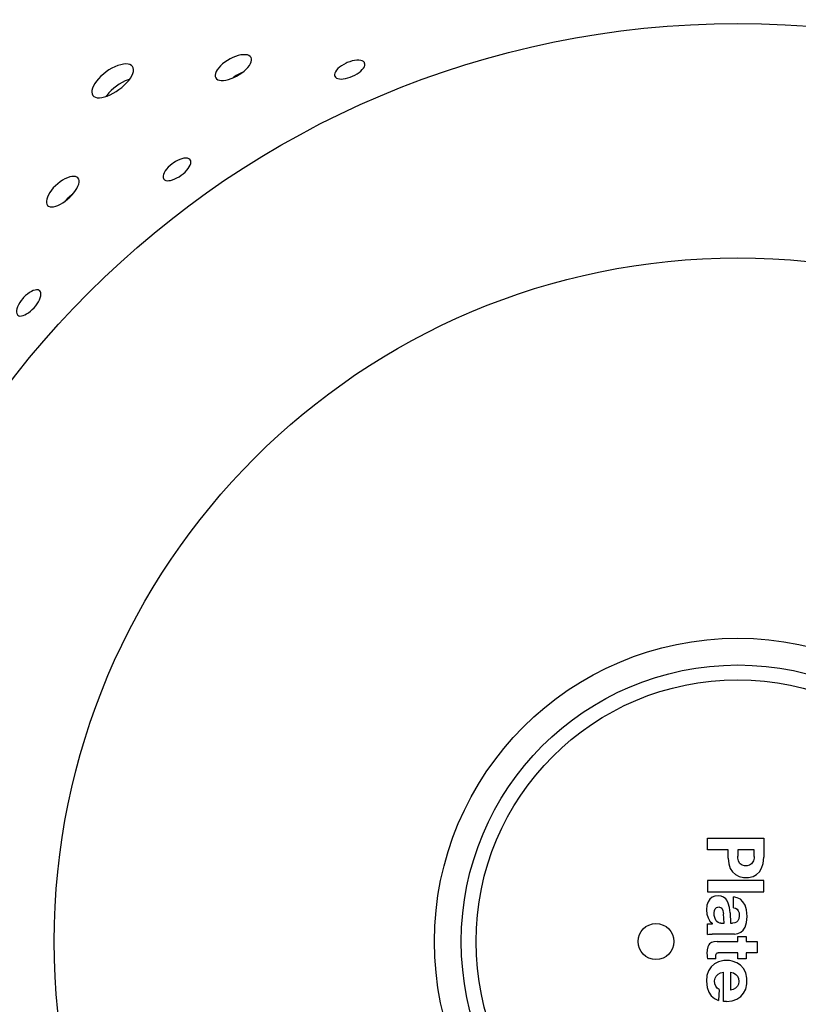
# Model space of a CAD drawing. Extents: x -78 to 1192, y 0 to 1124.
# Drawn here: x 781 to 828, y 96 to 156 of the extents above; entities that cross this region are included whole.
import ezdxf

# ---------------------------------------------------------------- set-up
doc = ezdxf.new("R2010")
doc.units = 0
doc.layers.get('DEFPOINTS').update_dxf_attribs({"linetype": 'CONTINUOUS'})
doc.layers.add('PLATEK', color=7, linetype='CONTINUOUS')
doc.layers.add('PLATEK_-_QUOTE', color=7, linetype='CONTINUOUS')
doc.styles.get("Standard").update_dxf_attribs({"font": 'arial.ttf'})
doc.dimstyles.new('ISO-25', dxfattribs={"dimscale": 5, "dimtxt": 2.5, "dimasz": 2.5, "dimexe": 1.25, "dimexo": 0.625, "dimtad": 1, "dimdec": 0, "dimrnd": 1, "dimtxsty": 'STANDARD', "dimcen": 2.5, "dimazin": 3, "dimtfac": 1, "dimtdec": 0, "dimtmove": 0, "dimatfit": 3})

# ---------------------------------------------------------------- blocks, each defined once
blk = doc.blocks.new('*D7')
at = {"layer": 'DEFPOINTS', "color": 0, "linetype": 'CONTINUOUS'}
for p in [(684.744, 200), (824.426, 200), (824.426, 0)]:
    blk.add_point(p, dxfattribs=at)
at = {"layer": 'PLATEK_-_QUOTE', "color": 0, "linetype": 'CONTINUOUS'}
for p, q in [((821.301, 200), (678.494, 200)), ((684.744, 12.5), (684.744, 187.5)), ((821.301, 0), (678.494, 0))]:
    blk.add_line(p, q, dxfattribs=at)
for points in [[(682.661, 187.5), (686.828, 187.5), (684.744, 200)], [(682.661, 12.5), (686.828, 12.5), (684.744, 0)]]:
    blk.add_solid(points, dxfattribs=at)
at = {"layer": 'PLATEK_-_QUOTE', "color": 0, "linetype": 'CONTINUOUS', "insert": (675.237, 100), "char_height": 12.5, "attachment_point": 5, "rotation": 90}
blk.add_mtext('200', dxfattribs=at)

msp = doc.modelspace()

# ---------------------------------------------------------------- linework, layer by layer
at = {"layer": 'PLATEK', "color": 7, "linetype": 'CONTINUOUS'}
for p, q in [((822.568, 106.329), (826.026, 106.329)), ((822.568, 105.613), (822.568, 106.329)), ((826.026, 106.329), (826.026, 105.159)), ((823.832, 105.613), (822.568, 105.613)), ((823.832, 105.102), (823.832, 105.613)), ((825.437, 105.613), (824.421, 105.613)), ((824.421, 105.613), (824.421, 105.212)), ((825.437, 105.207), (825.437, 105.613)), ((826.023, 103.726), (822.567, 103.726)), ((822.567, 103.726), (822.567, 103.041)), ((826.023, 103.041), (826.023, 103.726)), ((822.567, 103.041), (826.023, 103.041)), ((824.168, 102.067), (824.168, 102.725)), ((823.598, 101.122), (823.547, 101.694)), ((823.952, 101.756), (823.989, 101.122)), ((822.568, 101.093), (822.876, 101.093)), ((822.568, 100.43), (822.568, 101.093)), ((822.876, 101.093), (822.876, 101.103)), ((823.382, 101.122), (823.598, 101.122)), ((823.989, 101.122), (824.099, 101.122)), ((824.232, 100.463), (822.862, 100.463)), ((823.157, 100), (824.426, 100)), ((824.426, 100.315), (824.931, 100.315)), ((824.426, 100), (824.426, 100.315)), ((824.931, 100.315), (824.931, 100)), ((824.931, 100), (825.612, 100)), ((825.612, 100), (825.612, 99.313)), ((824.426, 99.313), (823.23, 99.313)), ((824.426, 98.95), (824.426, 99.313)), ((825.612, 99.313), (824.931, 99.313)), ((824.931, 99.313), (824.931, 98.95)), ((823.088, 98.95), (822.568, 98.95)), ((824.931, 98.95), (824.426, 98.95)), ((823.561, 96.339), (823.561, 98.134)), ((823.984, 98.134), (823.984, 97.027)), ((823.29, 97.069), (823.239, 96.401)), ((823.745, 96.339), (823.561, 96.339))]:
    msp.add_line(p, q, dxfattribs=at)
for points in [[(794.675, 154.03), (794.621, 154.095), (794.544, 154.145), (794.446, 154.179), (794.328, 154.196), (794.194, 154.196), (794.046, 154.178), (793.888, 154.143), (793.724, 154.091), (793.556, 154.024), (793.39, 153.942), (793.228, 153.849), (793.074, 153.745), (792.932, 153.634), (792.805, 153.517), (792.696, 153.398), (792.606, 153.279), (792.539, 153.163), (792.495, 153.053), (792.475, 152.951), (792.48, 152.859), (792.51, 152.78)], [(792.51, 152.78), (792.563, 152.715), (792.64, 152.666), (792.738, 152.634), (792.855, 152.619), (792.988, 152.623), (793.134, 152.644), (793.29, 152.681), (793.453, 152.735), (793.619, 152.804), (793.784, 152.886), (793.946, 152.979), (794.1, 153.081), (794.242, 153.191), (794.37, 153.305), (794.481, 153.421), (794.572, 153.537), (794.641, 153.651), (794.687, 153.759), (794.708, 153.86), (794.704, 153.951), (794.675, 154.03)], [(787.427, 153.476), (787.359, 153.544), (787.267, 153.593), (787.154, 153.623), (787.02, 153.632), (786.87, 153.62), (786.707, 153.587), (786.534, 153.534), (786.354, 153.462), (786.171, 153.372), (785.989, 153.266), (785.812, 153.147), (785.644, 153.015), (785.487, 152.875), (785.345, 152.729), (785.221, 152.58), (785.117, 152.432), (785.035, 152.286), (784.978, 152.148), (784.945, 152.018), (784.938, 151.901), (784.957, 151.798), (785, 151.712)], [(785, 151.712), (785.069, 151.644), (785.161, 151.596), (785.274, 151.569), (785.406, 151.563), (785.553, 151.578), (785.714, 151.614), (785.885, 151.67), (786.062, 151.745), (786.243, 151.837), (786.423, 151.944), (786.599, 152.064), (786.768, 152.194), (786.925, 152.332), (787.068, 152.476), (787.194, 152.621), (787.3, 152.767), (787.384, 152.908), (787.444, 153.044), (787.479, 153.171), (787.488, 153.287), (787.471, 153.389), (787.427, 153.476)], [(801.617, 153.688), (801.599, 153.72), (801.547, 153.774), (801.472, 153.816), (801.378, 153.845), (801.266, 153.859), (801.139, 153.858), (801.001, 153.843), (800.855, 153.812), (800.705, 153.768), (800.556, 153.711), (800.482, 153.679), (800.34, 153.605), (800.207, 153.524), (800.087, 153.436), (799.983, 153.343), (799.898, 153.25), (799.833, 153.157), (799.791, 153.068), (799.772, 152.984), (799.778, 152.909), (799.79, 152.875)], [(799.79, 152.875), (799.829, 152.816), (799.891, 152.769), (799.972, 152.735), (800.071, 152.715), (800.185, 152.709), (800.312, 152.717), (800.449, 152.739), (800.591, 152.774), (800.737, 152.821), (800.882, 152.88), (801.022, 152.948), (801.155, 153.025), (801.277, 153.107), (801.384, 153.194), (801.475, 153.283), (801.547, 153.372), (801.598, 153.459), (801.628, 153.542), (801.634, 153.619), (801.617, 153.688)], [(794.14, 153.112), (794.093, 153.094), (793.927, 153.012), (793.765, 152.919), (793.611, 152.815), (793.572, 152.785)], [(787.243, 152.689), (787.165, 152.665), (786.985, 152.593), (786.802, 152.504), (786.62, 152.398), (786.443, 152.278), (786.275, 152.147), (786.118, 152.006), (785.976, 151.86), (785.852, 151.711), (785.805, 151.644)], [(790.953, 147.773), (790.929, 147.8), (790.867, 147.842), (790.785, 147.868), (790.686, 147.876), (790.574, 147.867), (790.45, 147.84), (790.318, 147.796), (790.182, 147.736), (790.045, 147.662), (789.91, 147.575), (789.845, 147.527), (789.721, 147.426), (789.608, 147.319), (789.509, 147.208), (789.426, 147.096), (789.362, 146.986), (789.318, 146.882), (789.296, 146.786), (789.295, 146.701), (789.316, 146.628), (789.335, 146.597)], [(789.335, 146.597), (789.386, 146.548), (789.456, 146.515), (789.542, 146.498), (789.643, 146.499), (789.756, 146.517), (789.879, 146.551), (790.008, 146.601), (790.14, 146.665), (790.272, 146.742), (790.402, 146.829), (790.525, 146.926), (790.639, 147.028), (790.741, 147.134), (790.828, 147.241), (790.899, 147.347), (790.95, 147.449), (790.983, 147.545), (790.994, 147.632), (790.984, 147.709), (790.953, 147.773)], [(784.091, 146.664), (784.025, 146.716), (783.94, 146.749), (783.837, 146.762), (783.718, 146.755), (783.587, 146.726), (783.446, 146.678), (783.299, 146.61), (783.149, 146.526), (782.999, 146.425), (782.853, 146.311), (782.714, 146.186), (782.585, 146.053), (782.469, 145.914), (782.369, 145.774), (782.287, 145.634), (782.224, 145.499), (782.182, 145.372), (782.162, 145.255), (782.164, 145.151), (782.188, 145.062), (782.233, 144.991)], [(782.233, 144.991), (782.3, 144.939), (782.385, 144.906), (782.487, 144.895), (782.605, 144.906), (782.734, 144.936), (782.872, 144.987), (783.017, 145.057), (783.165, 145.143), (783.313, 145.245), (783.458, 145.359), (783.597, 145.484), (783.726, 145.616), (783.843, 145.753), (783.944, 145.891), (784.028, 146.028), (784.093, 146.16), (784.137, 146.286), (784.16, 146.401), (784.159, 146.504), (784.136, 146.593), (784.091, 146.664)], [(783.759, 145.655), (783.717, 145.627), (783.571, 145.513), (783.432, 145.388), (783.304, 145.254), (783.272, 145.216)], [(781.752, 139.769), (781.723, 139.791), (781.653, 139.819), (781.568, 139.828), (781.47, 139.815), (781.362, 139.783), (781.246, 139.73), (781.126, 139.66), (781.005, 139.573), (780.887, 139.472), (780.773, 139.359), (780.719, 139.299), (780.619, 139.174), (780.531, 139.046), (780.457, 138.916), (780.399, 138.79), (780.359, 138.67), (780.338, 138.559), (780.336, 138.46), (780.353, 138.376), (780.389, 138.309), (780.413, 138.283)], [(780.413, 138.283), (780.474, 138.246), (780.549, 138.228), (780.637, 138.23), (780.736, 138.251), (780.842, 138.292), (780.955, 138.351), (781.071, 138.427), (781.187, 138.517), (781.301, 138.62), (781.409, 138.732), (781.51, 138.852), (781.6, 138.976), (781.677, 139.1), (781.74, 139.223), (781.787, 139.342), (781.817, 139.452), (781.828, 139.553), (781.821, 139.641), (781.795, 139.713), (781.752, 139.769)], [(823.832, 105.102), (823.87, 104.757), (823.97, 104.473), (824.112, 104.256), (824.29, 104.094), (824.507, 103.982), (824.779, 103.921), (825.089, 103.923), (825.357, 103.985), (825.571, 104.098), (825.745, 104.259), (825.885, 104.48), (825.986, 104.779), (826.026, 105.159)], [(824.927, 104.63), (824.836, 104.636), (824.69, 104.677), (824.58, 104.751), (824.535, 104.799), (824.466, 104.927), (824.426, 105.103), (824.421, 105.212)], [(825.437, 105.207), (825.431, 105.104), (825.386, 104.935), (825.308, 104.805), (825.258, 104.754), (825.139, 104.676), (825, 104.635), (824.927, 104.63)], [(823.225, 102.802), (823.023, 102.776), (822.859, 102.707), (822.725, 102.596), (822.615, 102.438), (822.535, 102.218), (822.504, 101.943)], [(823.952, 101.756), (823.913, 102.089), (823.842, 102.348), (823.746, 102.538), (823.69, 102.611), (823.562, 102.718), (823.411, 102.781), (823.225, 102.802)], [(824.232, 100.463), (824.437, 100.49), (824.606, 100.567), (824.748, 100.694), (824.868, 100.886), (824.957, 101.164), (824.995, 101.54), (824.965, 101.931), (824.874, 102.223), (824.744, 102.433), (824.582, 102.583), (824.387, 102.681), (824.168, 102.725)], [(822.504, 101.943), (822.532, 101.666), (822.606, 101.442), (822.721, 101.257), (822.876, 101.103)], [(822.982, 101.685), (822.984, 101.763), (823.005, 101.894), (823.045, 101.993), (823.07, 102.031), (823.133, 102.084), (823.211, 102.111), (823.258, 102.114)], [(823.382, 101.122), (823.33, 101.126), (823.234, 101.158), (823.146, 101.225), (823.106, 101.274), (823.034, 101.409), (822.988, 101.592), (822.982, 101.685)], [(823.258, 102.114), (823.304, 102.111), (823.382, 102.088), (823.445, 102.036), (823.471, 101.999), (823.512, 101.901), (823.539, 101.771), (823.547, 101.694)], [(824.168, 102.067), (824.285, 102.04), (824.379, 101.982), (824.453, 101.889), (824.503, 101.751), (824.517, 101.569), (824.491, 101.4), (824.434, 101.277), (824.353, 101.193), (824.243, 101.141), (824.099, 101.122)], [(823.157, 100), (822.959, 99.983), (822.813, 99.937), (822.704, 99.862), (822.66, 99.812), (822.592, 99.681), (822.552, 99.504), (822.54, 99.279)], [(822.568, 100.43), (822.666, 100.448), (822.761, 100.459), (822.862, 100.463)], [(822.54, 99.279), (822.544, 99.177), (822.554, 99.067), (822.568, 98.95)], [(823.074, 99.088), (823.078, 99.169), (823.094, 99.233), (823.122, 99.278), (823.168, 99.305), (823.23, 99.313)], [(823.566, 98.84), (823.256, 98.767), (823.003, 98.636), (822.798, 98.452), (822.642, 98.218), (822.54, 97.931), (822.504, 97.574), (822.547, 97.201), (822.653, 96.911), (822.805, 96.688), (823, 96.519), (823.239, 96.401)], [(823.088, 98.95), (823.079, 98.995), (823.075, 99.04), (823.074, 99.088)], [(823.745, 96.339), (824.09, 96.378), (824.372, 96.481), (824.602, 96.637), (824.782, 96.844), (824.913, 97.102), (824.986, 97.419), (824.986, 97.775), (824.912, 98.091), (824.78, 98.349), (824.598, 98.555), (824.366, 98.711), (824.082, 98.813), (823.917, 98.841), (823.566, 98.84)], [(823.29, 97.069), (823.17, 97.156), (823.08, 97.274), (823.024, 97.423), (823.01, 97.598), (823.041, 97.762), (823.111, 97.896), (823.219, 98.005), (823.37, 98.089), (823.561, 98.134)], [(823.984, 98.134), (824.165, 98.083), (824.303, 97.999), (824.403, 97.885), (824.466, 97.743), (824.49, 97.561)], [(824.49, 97.561), (824.468, 97.407), (824.402, 97.27), (824.294, 97.154), (824.147, 97.068), (823.984, 97.027)]]:
    msp.add_lwpolyline(points, dxfattribs=at)
for centre, radius in [((824.426, 100), 100), ((824.426, 100), 99.737), ((824.426, 100), 56.1), ((824.426, 100), 41.781), ((824.426, 100), 18.541), ((824.426, 100), 16.903), ((824.426, 100), 16), ((819.426, 100), 1.1)]:
    msp.add_circle(centre, radius, dxfattribs=at)

# ---------------------------------------------------------------- dimensions: what is measured, and where the dimension line sits
at = {"layer": 'PLATEK_-_QUOTE', "color": 7, "linetype": 'CONTINUOUS'}
dim = msp.add_linear_dim(base=(684.744, 200), p1=(824.426, 0), p2=(824.426, 200), angle=90, dimstyle='ISO-25', dxfattribs=at)
dim.commit()
dim.dimension.update_dxf_attribs({"geometry": '*D7', "text_midpoint": (675.237, 100)})

doc.saveas('drawing.dxf')
